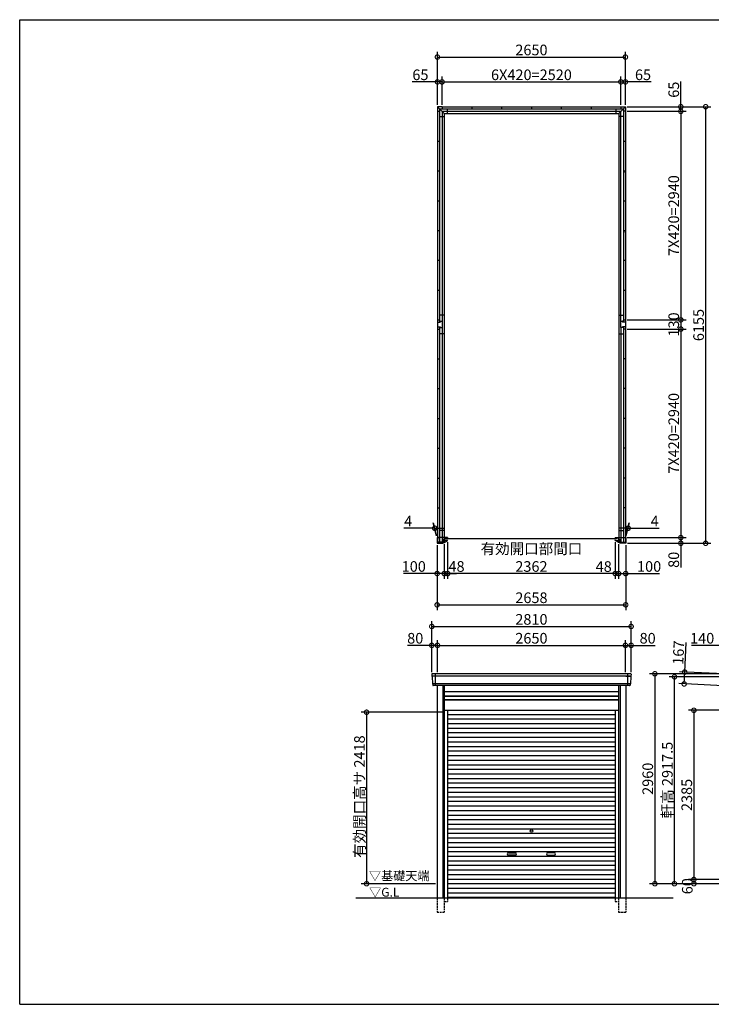
# Model space of a CAD drawing. Extents: x 225 to 20334, y 7 to 14162.
# Drawn here: x 225 to 9975, y 280 to 14162 of the extents above; entities that cross this region are included whole.
import ezdxf

# ---------------------------------------------------------------- set-up
doc = ezdxf.new("R2010")
doc.units = 0
doc.header["$LTSCALE"] = 20
doc.header["$PDMODE"] = 3
doc.header["$PDSIZE"] = 2
doc.linetypes.add('HIDDEN', pattern=[0.375, 0.25, -0.125])
doc.layers.get('0').update_dxf_attribs({"linetype": 'CONTINUOUS'})
doc.layers.get('DEFPOINTS').update_dxf_attribs({"linetype": 'CONTINUOUS'})
for name, color, linetype in [('仕様書枠', 230, 'CONTINUOUS'), ('寸法', 4, 'CONTINUOUS'), ('破線', 2, 'HIDDEN'), ('細線', 5, 'CONTINUOUS'), ('部品1', 7, 'CONTINUOUS'), ('Ｇ．Ｌ', 30, 'CONTINUOUS')]:
    doc.layers.add(name, color=color, linetype=linetype)
doc.styles.add('STYLE1', font='isocp.shx', dxfattribs={"bigfont": 'bigfont.shx'})
doc.styles.add('STYLE2', font='MS PGothic.ttf')
doc.dimstyles.new('INABA_S50G', dxfattribs={"dimtxt": 150, "dimasz": 125, "dimexe": 75, "dimexo": 25, "dimgap": 25, "dimtad": 3, "dimdec": 1, "dimdsep": 46, "dimtxsty": 'STYLE1', "dimblk1": 'DOTSMALL', "dimblk2": 'DOTSMALL', "dimsah": 1, "dimcen": 0, "dimclrt": 7, "dimadec": 0, "dimazin": 0, "dimtfac": 1, "dimtdec": 4, "dimtix": 1, "dimtmove": 0, "dimatfit": 3, "dimldrblk": 'DOTSMALL', "dimfxl": 1, "dimtolj": 1, "dimtzin": 0, "dimarcsym": 0})

# ---------------------------------------------------------------- blocks, each defined once
blk = doc.blocks.new('_DOTSMALL')
at = {"color": 0, "linetype": 'ByBlock', "ltscale": 50, "const_width": 0.5}
blk.add_lwpolyline([(-0.0625, 0, 1), (0.0625, 0, 1)], format="xyb", close=True, dxfattribs=at)
blk = doc.blocks.new('*D20')
at = {"layer": 'DEFPOINTS', "color": 0, "ltscale": 50}
for p in [(10176, 4937), (9592, 4797), (10169, 4771)]:
    blk.add_point(p, dxfattribs=at)
at = {"layer": '寸法', "color": 0, "lineweight": -2, "ltscale": 50}
for p, q in [((9600, 4964), (9619, 5379)), ((10151, 4939), (9525, 4968)), ((9592, 4797), (9600, 4964)), ((10144, 4772), (9517, 4801))]:
    blk.add_line(p, q, dxfattribs=at)
at = {"layer": '寸法', "color": 0, "lineweight": -2, "ltscale": 50, "xscale": 125, "yscale": 125, "zscale": 125}
for p, rotation in [((9600, 4964), 87.35641500832173), ((9592, 4797), 267.3564150083218)]:
    blk.add_blockref('_DOTSMALL', p, dxfattribs=dict(at, rotation=rotation))
at = {"layer": '寸法', "color": 7, "ltscale": 50, "insert": (9512, 5238), "char_height": 150, "attachment_point": 5, "rotation": 87.3564, "style": 'STYLE1'}
blk.add_mtext('\\A1;167', dxfattribs=at)
blk = doc.blocks.new('*D22')
at = {"layer": 'DEFPOINTS', "color": 0, "ltscale": 50}
for p in [(9455, 4897), (10241, 4897), (10264, 1980)]:
    blk.add_point(p, dxfattribs=at)
at = {"layer": '寸法', "color": 0, "lineweight": -2, "ltscale": 50}
for p, q in [((10216, 4897), (9380, 4897)), ((9455, 1980), (9455, 4897)), ((10239, 1980), (9380, 1980))]:
    blk.add_line(p, q, dxfattribs=at)
at = {"layer": '寸法', "color": 0, "lineweight": -2, "ltscale": 50, "xscale": 125, "yscale": 125, "zscale": 125}
for p, rotation in [((9455, 4897), 90), ((9455, 1980), 270)]:
    blk.add_blockref('_DOTSMALL', p, dxfattribs=dict(at, rotation=rotation))
at = {"layer": '寸法', "color": 7, "ltscale": 50, "insert": (9355, 3442), "char_height": 150, "attachment_point": 5, "rotation": 90, "style": 'STYLE1'}
blk.add_mtext('\\A1;軒高 2917.5', dxfattribs=at)
blk = doc.blocks.new('*D25')
at = {"layer": 'DEFPOINTS', "color": 0, "ltscale": 50}
for p in [(10124, 5341), (10124, 4940), (10264, 4934)]:
    blk.add_point(p, dxfattribs=at)
at = {"layer": '寸法', "color": 0, "lineweight": -2, "ltscale": 50}
for p, q in [((10124, 4965), (10124, 5416)), ((10264, 4959), (10264, 5416)), ((10124, 5341), (9694, 5341)), ((10264, 5341), (10124, 5341))]:
    blk.add_line(p, q, dxfattribs=at)
at = {"layer": '寸法', "color": 0, "lineweight": -2, "ltscale": 50, "xscale": 125, "yscale": 125, "zscale": 125, "rotation": 180}
blk.add_blockref('_DOTSMALL', (10124, 5341), dxfattribs=at)
at = {"layer": '寸法', "color": 0, "lineweight": -2, "ltscale": 50, "xscale": 125, "yscale": 125, "zscale": 125}
blk.add_blockref('_DOTSMALL', (10264, 5341), dxfattribs=at)
at = {"layer": '寸法', "color": 7, "ltscale": 50, "insert": (9846, 5441), "char_height": 150, "attachment_point": 5, "style": 'STYLE1'}
blk.add_mtext('\\A1;140', dxfattribs=at)
blk = doc.blocks.new('*D27')
at = {"layer": 'DEFPOINTS', "color": 0, "ltscale": 50}
for p in [(10124, 4940), (9179, 1980), (10264, 1980)]:
    blk.add_point(p, dxfattribs=at)
at = {"layer": '寸法', "color": 0, "lineweight": -2, "ltscale": 50}
for p, q in [((10099, 4940), (9104, 4940)), ((9179, 4940), (9179, 1980)), ((10239, 1980), (9104, 1980))]:
    blk.add_line(p, q, dxfattribs=at)
at = {"layer": '寸法', "color": 0, "lineweight": -2, "ltscale": 50, "xscale": 125, "yscale": 125, "zscale": 125}
for p, rotation in [((9179, 4940), 90), ((9179, 1980), 270)]:
    blk.add_blockref('_DOTSMALL', p, dxfattribs=dict(at, rotation=rotation))
at = {"layer": '寸法', "color": 7, "ltscale": 50, "insert": (9079, 3460), "char_height": 150, "attachment_point": 5, "rotation": 90, "style": 'STYLE1'}
blk.add_mtext('\\A1;2960', dxfattribs=at)
blk = doc.blocks.new('*D28')
at = {"layer": 'DEFPOINTS', "color": 0, "ltscale": 50}
for p in [(10264, 4425), (9729, 2040), (10264, 2040)]:
    blk.add_point(p, dxfattribs=at)
at = {"layer": '寸法', "color": 0, "lineweight": -2, "ltscale": 50}
for p, q in [((10239, 4425), (9654, 4425)), ((9729, 4425), (9729, 2040)), ((10239, 2040), (9654, 2040))]:
    blk.add_line(p, q, dxfattribs=at)
at = {"layer": '寸法', "color": 0, "lineweight": -2, "ltscale": 50, "xscale": 125, "yscale": 125, "zscale": 125}
for p, rotation in [((9729, 4425), 90), ((9729, 2040), 270)]:
    blk.add_blockref('_DOTSMALL', p, dxfattribs=dict(at, rotation=rotation))
at = {"layer": '寸法', "color": 7, "ltscale": 50, "insert": (9629, 3232), "char_height": 150, "attachment_point": 5, "rotation": 90, "style": 'STYLE1'}
blk.add_mtext('\\A1;2385', dxfattribs=at)
blk = doc.blocks.new('*D29')
at = {"layer": 'DEFPOINTS', "color": 0, "ltscale": 50}
for p in [(9729, 1980), (10264, 2040), (10264, 1980)]:
    blk.add_point(p, dxfattribs=at)
at = {"layer": '寸法', "color": 0, "lineweight": -2, "ltscale": 50}
for p, q in [((10239, 2040), (9654, 2040)), ((10239, 1980), (9654, 1980)), ((9729, 2040), (9729, 1980))]:
    blk.add_line(p, q, dxfattribs=at)
at = {"layer": '寸法', "color": 0, "lineweight": -2, "ltscale": 50, "xscale": 125, "yscale": 125, "zscale": 125}
for p, rotation in [((9729, 2040), 90), ((9729, 1980), 270)]:
    blk.add_blockref('_DOTSMALL', p, dxfattribs=dict(at, rotation=rotation))
at = {"layer": '寸法', "color": 7, "ltscale": 50, "insert": (9636, 1945), "char_height": 150, "attachment_point": 5, "rotation": 90, "style": 'STYLE1'}
blk.add_mtext('\\A1;60', dxfattribs=at)
blk = doc.blocks.new('*D1')
at = {"layer": 'DEFPOINTS', "color": 0, "ltscale": 50}
for p in [(8620, 6821), (8668, 6792), (8668, 6353)]:
    blk.add_point(p, dxfattribs=at)
at = {"layer": '寸法', "color": 0, "lineweight": -2, "ltscale": 50}
for p, q in [((8668, 6767), (8668, 6278)), ((8620, 6353), (8495, 6353)), ((8620, 6353), (8668, 6353)), ((8668, 6353), (8793, 6353))]:
    blk.add_line(p, q, dxfattribs=at)
at = {"layer": '寸法', "color": 0, "lineweight": -2, "ltscale": 50, "xscale": 125, "yscale": 125, "zscale": 125}
blk.add_blockref('_DOTSMALL', (8620, 6353), dxfattribs=at)
at = {"layer": '寸法', "color": 0, "lineweight": -2, "ltscale": 50, "xscale": 125, "yscale": 125, "zscale": 125, "rotation": 180}
blk.add_blockref('_DOTSMALL', (8668, 6353), dxfattribs=at)
at = {"layer": '寸法', "color": 7, "ltscale": 50, "insert": (8458, 6452), "char_height": 150, "attachment_point": 5, "style": 'STYLE1'}
blk.add_mtext('\\A1;48', dxfattribs=at)
blk = doc.blocks.new('*D2')
at = {"layer": 'DEFPOINTS', "color": 0, "ltscale": 50}
for p in [(8764, 9800), (8768, 6860), (9545, 6860)]:
    blk.add_point(p, dxfattribs=at)
at = {"layer": '寸法', "color": 0, "lineweight": -2, "ltscale": 50}
for p, q in [((9545, 9800), (9545, 6860)), ((8793, 6860), (9620, 6860))]:
    blk.add_line(p, q, dxfattribs=at)
at = {"layer": '寸法', "color": 0, "lineweight": -2, "ltscale": 50, "xscale": 125, "yscale": 125, "zscale": 125}
for p, rotation in [((9545, 9800), 90), ((9545, 6860), 270)]:
    blk.add_blockref('_DOTSMALL', p, dxfattribs=dict(at, rotation=rotation))
at = {"layer": '寸法', "color": 7, "ltscale": 50, "insert": (9445, 8330), "char_height": 150, "attachment_point": 5, "rotation": 90, "style": 'STYLE1'}
blk.add_mtext('\\A1;7X420=2940', dxfattribs=at)
blk = doc.blocks.new('*D3')
at = {"layer": 'DEFPOINTS', "color": 0, "ltscale": 50}
for p in [(8668, 6792), (8768, 6780), (8768, 6353)]:
    blk.add_point(p, dxfattribs=at)
at = {"layer": '寸法', "color": 0, "lineweight": -2, "ltscale": 50}
for p, q in [((8668, 6767), (8668, 6278)), ((8768, 6755), (8768, 6278)), ((8668, 6353), (8768, 6353)), ((8768, 6353), (9243, 6353))]:
    blk.add_line(p, q, dxfattribs=at)
at = {"layer": '寸法', "color": 0, "lineweight": -2, "ltscale": 50, "xscale": 125, "yscale": 125, "zscale": 125, "rotation": 180}
blk.add_blockref('_DOTSMALL', (8668, 6353), dxfattribs=at)
at = {"layer": '寸法', "color": 0, "lineweight": -2, "ltscale": 50, "xscale": 125, "yscale": 125, "zscale": 125}
blk.add_blockref('_DOTSMALL', (8768, 6353), dxfattribs=at)
at = {"layer": '寸法', "color": 7, "ltscale": 50, "insert": (9098, 6453), "char_height": 150, "attachment_point": 5, "style": 'STYLE1'}
blk.add_mtext('\\A1;100', dxfattribs=at)
blk = doc.blocks.new('*D4')
at = {"layer": 'DEFPOINTS', "color": 0, "ltscale": 50}
for p in [(8764, 6860), (8768, 6780), (9545, 6780)]:
    blk.add_point(p, dxfattribs=at)
at = {"layer": '寸法', "color": 0, "lineweight": -2, "ltscale": 50}
for p, q in [((8789, 6860), (9620, 6860)), ((9545, 6860), (9545, 6780)), ((8793, 6780), (9620, 6780)), ((9545, 6780), (9545, 6440))]:
    blk.add_line(p, q, dxfattribs=at)
at = {"layer": '寸法', "color": 0, "lineweight": -2, "ltscale": 50, "xscale": 125, "yscale": 125, "zscale": 125}
for p, rotation in [((9545, 6860), 90), ((9545, 6780), 270)]:
    blk.add_blockref('_DOTSMALL', p, dxfattribs=dict(at, rotation=rotation))
at = {"layer": '寸法', "color": 7, "ltscale": 50, "insert": (9445, 6547), "char_height": 150, "attachment_point": 5, "rotation": 90, "style": 'STYLE1'}
blk.add_mtext('\\A1;80', dxfattribs=at)
blk = doc.blocks.new('*D5')
at = {"layer": 'DEFPOINTS', "color": 0, "ltscale": 50}
for p in [(8764, 9930), (8764, 9800), (9545, 9800)]:
    blk.add_point(p, dxfattribs=at)
at = {"layer": '寸法', "color": 0, "lineweight": -2, "ltscale": 50}
for p, q in [((9545, 9930), (9545, 9800)), ((8789, 9800), (9620, 9800))]:
    blk.add_line(p, q, dxfattribs=at)
at = {"layer": '寸法', "color": 0, "lineweight": -2, "ltscale": 50, "xscale": 125, "yscale": 125, "zscale": 125}
for p, rotation in [((9545, 9930), 90), ((9545, 9800), 270)]:
    blk.add_blockref('_DOTSMALL', p, dxfattribs=dict(at, rotation=rotation))
at = {"layer": '寸法', "color": 7, "ltscale": 50, "insert": (9445, 9865), "char_height": 150, "attachment_point": 5, "rotation": 90, "style": 'STYLE1'}
blk.add_mtext('\\A1;130', dxfattribs=at)
blk = doc.blocks.new('*D6')
at = {"layer": 'DEFPOINTS', "color": 0, "ltscale": 50}
for p in [(8764, 12870), (8764, 9930), (9545, 9930)]:
    blk.add_point(p, dxfattribs=at)
at = {"layer": '寸法', "color": 0, "lineweight": -2, "ltscale": 50}
for p, q in [((9545, 12870), (9545, 9930)), ((8789, 9930), (9620, 9930))]:
    blk.add_line(p, q, dxfattribs=at)
at = {"layer": '寸法', "color": 0, "lineweight": -2, "ltscale": 50, "xscale": 125, "yscale": 125, "zscale": 125}
for p, rotation in [((9545, 12870), 90), ((9545, 9930), 270)]:
    blk.add_blockref('_DOTSMALL', p, dxfattribs=dict(at, rotation=rotation))
at = {"layer": '寸法', "color": 7, "ltscale": 50, "insert": (9445, 11400), "char_height": 150, "attachment_point": 5, "rotation": 90, "style": 'STYLE1'}
blk.add_mtext('\\A1;7X420=2940', dxfattribs=at)
blk = doc.blocks.new('*D7')
at = {"layer": 'DEFPOINTS', "color": 0, "ltscale": 50}
for p in [(8764, 12935), (8764, 12870), (9545, 12870)]:
    blk.add_point(p, dxfattribs=at)
at = {"layer": '寸法', "color": 0, "lineweight": -2, "ltscale": 50}
for p, q in [((9545, 12935), (9545, 13290)), ((8789, 12935), (9620, 12935)), ((9545, 12870), (9545, 12935)), ((8789, 12870), (9620, 12870))]:
    blk.add_line(p, q, dxfattribs=at)
at = {"layer": '寸法', "color": 0, "lineweight": -2, "ltscale": 50, "xscale": 125, "yscale": 125, "zscale": 125}
for p, rotation in [((9545, 12935), 90), ((9545, 12870), 270)]:
    blk.add_blockref('_DOTSMALL', p, dxfattribs=dict(at, rotation=rotation))
at = {"layer": '寸法', "color": 7, "ltscale": 50, "insert": (9445, 13175), "char_height": 150, "attachment_point": 5, "rotation": 90, "style": 'STYLE1'}
blk.add_mtext('\\A1;65', dxfattribs=at)
blk = doc.blocks.new('*D8')
at = {"layer": 'DEFPOINTS', "color": 0, "ltscale": 50}
for p in [(8764, 12935), (8768, 6780), (9895, 6780)]:
    blk.add_point(p, dxfattribs=at)
at = {"layer": '寸法', "color": 0, "lineweight": -2, "ltscale": 50}
for p, q in [((8789, 12935), (9970, 12935)), ((9895, 12935), (9895, 6780)), ((8793, 6780), (9970, 6780))]:
    blk.add_line(p, q, dxfattribs=at)
at = {"layer": '寸法', "color": 0, "lineweight": -2, "ltscale": 50, "xscale": 125, "yscale": 125, "zscale": 125}
for p, rotation in [((9895, 12935), 90), ((9895, 6780), 270)]:
    blk.add_blockref('_DOTSMALL', p, dxfattribs=dict(at, rotation=rotation))
at = {"layer": '寸法', "color": 7, "ltscale": 50, "insert": (9795, 9857), "char_height": 150, "attachment_point": 5, "rotation": 90, "style": 'STYLE1'}
blk.add_mtext('\\A1;6155', dxfattribs=at)
blk = doc.blocks.new('*D9')
at = {"layer": 'DEFPOINTS', "color": 0, "ltscale": 50}
for p in [(6110, 6780), (6210, 6792), (6210, 6353)]:
    blk.add_point(p, dxfattribs=at)
at = {"layer": '寸法', "color": 0, "lineweight": -2, "ltscale": 50}
for p, q in [((6110, 6755), (6110, 6278)), ((6210, 6767), (6210, 6278)), ((6110, 6353), (5635, 6353)), ((6210, 6353), (6110, 6353))]:
    blk.add_line(p, q, dxfattribs=at)
at = {"layer": '寸法', "color": 0, "lineweight": -2, "ltscale": 50, "xscale": 125, "yscale": 125, "zscale": 125, "rotation": 180}
blk.add_blockref('_DOTSMALL', (6110, 6353), dxfattribs=at)
at = {"layer": '寸法', "color": 0, "lineweight": -2, "ltscale": 50, "xscale": 125, "yscale": 125, "zscale": 125}
blk.add_blockref('_DOTSMALL', (6210, 6353), dxfattribs=at)
at = {"layer": '寸法', "color": 7, "ltscale": 50, "insert": (5780, 6453), "char_height": 150, "attachment_point": 5, "style": 'STYLE1'}
blk.add_mtext('\\A1;100', dxfattribs=at)
blk = doc.blocks.new('*D10')
at = {"layer": 'DEFPOINTS', "color": 0, "ltscale": 50}
for p in [(6110, 6780), (8768, 6780), (8768, 5912)]:
    blk.add_point(p, dxfattribs=at)
at = {"layer": '寸法', "color": 0, "lineweight": -2, "ltscale": 50}
for p, q in [((6110, 6755), (6110, 5837)), ((8768, 6755), (8768, 5837)), ((6110, 5912), (8768, 5912))]:
    blk.add_line(p, q, dxfattribs=at)
at = {"layer": '寸法', "color": 0, "lineweight": -2, "ltscale": 50, "xscale": 125, "yscale": 125, "zscale": 125, "rotation": 180}
blk.add_blockref('_DOTSMALL', (6110, 5912), dxfattribs=at)
at = {"layer": '寸法', "color": 0, "lineweight": -2, "ltscale": 50, "xscale": 125, "yscale": 125, "zscale": 125}
blk.add_blockref('_DOTSMALL', (8768, 5912), dxfattribs=at)
at = {"layer": '寸法', "color": 7, "ltscale": 50, "insert": (7439, 6012), "char_height": 150, "attachment_point": 5, "style": 'STYLE1'}
blk.add_mtext('\\A1;2658', dxfattribs=at)
blk = doc.blocks.new('*D11')
at = {"layer": 'DEFPOINTS', "color": 0, "ltscale": 50}
for p in [(6179, 13285), (6114, 12935), (6179, 12935)]:
    blk.add_point(p, dxfattribs=at)
at = {"layer": '寸法', "color": 0, "lineweight": -2, "ltscale": 50}
for p, q in [((6114, 12960), (6114, 13360)), ((6179, 12960), (6179, 13360)), ((6114, 13285), (5759, 13285)), ((6179, 13285), (6114, 13285))]:
    blk.add_line(p, q, dxfattribs=at)
at = {"layer": '寸法', "color": 0, "lineweight": -2, "ltscale": 50, "xscale": 125, "yscale": 125, "zscale": 125, "rotation": 180}
blk.add_blockref('_DOTSMALL', (6114, 13285), dxfattribs=at)
at = {"layer": '寸法', "color": 0, "lineweight": -2, "ltscale": 50, "xscale": 125, "yscale": 125, "zscale": 125}
blk.add_blockref('_DOTSMALL', (6179, 13285), dxfattribs=at)
at = {"layer": '寸法', "color": 7, "ltscale": 50, "insert": (5874, 13385), "char_height": 150, "attachment_point": 5, "style": 'STYLE1'}
blk.add_mtext('\\A1;65', dxfattribs=at)
blk = doc.blocks.new('*D12')
at = {"layer": 'DEFPOINTS', "color": 0, "ltscale": 50}
for p in [(8764, 13285), (8699, 12935), (8764, 12935)]:
    blk.add_point(p, dxfattribs=at)
at = {"layer": '寸法', "color": 0, "lineweight": -2, "ltscale": 50}
for p, q in [((8764, 12960), (8764, 13360)), ((8699, 13285), (8764, 13285)), ((9127, 13285), (8764, 13285))]:
    blk.add_line(p, q, dxfattribs=at)
at = {"layer": '寸法', "color": 0, "lineweight": -2, "ltscale": 50, "xscale": 125, "yscale": 125, "zscale": 125, "rotation": 180}
blk.add_blockref('_DOTSMALL', (8699, 13285), dxfattribs=at)
at = {"layer": '寸法', "color": 0, "lineweight": -2, "ltscale": 50, "xscale": 125, "yscale": 125, "zscale": 125}
blk.add_blockref('_DOTSMALL', (8764, 13285), dxfattribs=at)
at = {"layer": '寸法', "color": 7, "ltscale": 50, "insert": (9012, 13385), "char_height": 150, "attachment_point": 5, "style": 'STYLE1'}
blk.add_mtext('\\A1;65', dxfattribs=at)
blk = doc.blocks.new('*D13')
at = {"layer": 'DEFPOINTS', "color": 0, "ltscale": 50}
for p in [(8803, 6992), (8764, 6860), (8768, 6860)]:
    blk.add_point(p, dxfattribs=at)
at = {"layer": '寸法', "color": 0, "lineweight": -2, "ltscale": 50}
for p, q in [((8799, 6992), (8674, 6992)), ((8771, 6885), (8819, 7067)), ((8775, 6885), (8823, 7067)), ((8799, 6992), (8803, 6992)), ((8803, 6992), (9238, 6992))]:
    blk.add_line(p, q, dxfattribs=at)
at = {"layer": '寸法', "color": 0, "lineweight": -2, "ltscale": 50, "xscale": 125, "yscale": 125, "zscale": 125}
blk.add_blockref('_DOTSMALL', (8799, 6992), dxfattribs=at)
at = {"layer": '寸法', "color": 0, "lineweight": -2, "ltscale": 50, "xscale": 125, "yscale": 125, "zscale": 125, "rotation": 180}
blk.add_blockref('_DOTSMALL', (8803, 6992), dxfattribs=at)
at = {"layer": '寸法', "color": 7, "ltscale": 50, "insert": (9176, 7092), "char_height": 150, "attachment_point": 5, "style": 'STYLE1'}
blk.add_mtext('\\A1;4', dxfattribs=at)
blk = doc.blocks.new('*D14')
at = {"layer": 'DEFPOINTS', "color": 0, "ltscale": 50}
for p in [(6075, 6992), (6110, 6860), (6114, 6860)]:
    blk.add_point(p, dxfattribs=at)
at = {"layer": '寸法', "color": 0, "lineweight": -2, "ltscale": 50}
for p, q in [((6075, 6992), (5640, 6992)), ((6103, 6885), (6055, 7067)), ((6107, 6885), (6059, 7067)), ((6079, 6992), (6075, 6992)), ((6079, 6992), (6204, 6992))]:
    blk.add_line(p, q, dxfattribs=at)
at = {"layer": '寸法', "color": 0, "lineweight": -2, "ltscale": 50, "xscale": 125, "yscale": 125, "zscale": 125}
blk.add_blockref('_DOTSMALL', (6075, 6992), dxfattribs=at)
at = {"layer": '寸法', "color": 0, "lineweight": -2, "ltscale": 50, "xscale": 125, "yscale": 125, "zscale": 125, "rotation": 180}
blk.add_blockref('_DOTSMALL', (6079, 6992), dxfattribs=at)
at = {"layer": '寸法', "color": 7, "ltscale": 50, "insert": (5702, 7092), "char_height": 150, "attachment_point": 5, "style": 'STYLE1'}
blk.add_mtext('\\A1;4', dxfattribs=at)
blk = doc.blocks.new('*D15')
at = {"layer": 'DEFPOINTS', "color": 0, "ltscale": 50}
for p in [(6114, 5341), (6034, 4940), (6114, 4940)]:
    blk.add_point(p, dxfattribs=at)
at = {"layer": '寸法', "color": 0, "lineweight": -2, "ltscale": 50}
for p, q in [((6034, 4965), (6034, 5416)), ((6114, 4965), (6114, 5416)), ((6034, 5341), (5694, 5341)), ((6114, 5341), (6034, 5341))]:
    blk.add_line(p, q, dxfattribs=at)
at = {"layer": '寸法', "color": 0, "lineweight": -2, "ltscale": 50, "xscale": 125, "yscale": 125, "zscale": 125, "rotation": 180}
blk.add_blockref('_DOTSMALL', (6034, 5341), dxfattribs=at)
at = {"layer": '寸法', "color": 0, "lineweight": -2, "ltscale": 50, "xscale": 125, "yscale": 125, "zscale": 125}
blk.add_blockref('_DOTSMALL', (6114, 5341), dxfattribs=at)
at = {"layer": '寸法', "color": 7, "ltscale": 50, "insert": (5801, 5441), "char_height": 150, "attachment_point": 5, "style": 'STYLE1'}
blk.add_mtext('\\A1;80', dxfattribs=at)
blk = doc.blocks.new('*D16')
at = {"layer": 'DEFPOINTS', "color": 0, "ltscale": 50}
for p in [(8764, 5341), (6114, 4940), (8764, 4940)]:
    blk.add_point(p, dxfattribs=at)
at = {"layer": '寸法', "color": 0, "lineweight": -2, "ltscale": 50}
for p, q in [((6114, 4965), (6114, 5416)), ((8764, 4965), (8764, 5416)), ((6114, 5341), (8764, 5341))]:
    blk.add_line(p, q, dxfattribs=at)
at = {"layer": '寸法', "color": 0, "lineweight": -2, "ltscale": 50, "xscale": 125, "yscale": 125, "zscale": 125, "rotation": 180}
blk.add_blockref('_DOTSMALL', (6114, 5341), dxfattribs=at)
at = {"layer": '寸法', "color": 0, "lineweight": -2, "ltscale": 50, "xscale": 125, "yscale": 125, "zscale": 125}
blk.add_blockref('_DOTSMALL', (8764, 5341), dxfattribs=at)
at = {"layer": '寸法', "color": 7, "ltscale": 50, "insert": (7439, 5441), "char_height": 150, "attachment_point": 5, "style": 'STYLE1'}
blk.add_mtext('\\A1;2650', dxfattribs=at)
blk = doc.blocks.new('*D17')
at = {"layer": 'DEFPOINTS', "color": 0, "ltscale": 50}
for p in [(8844, 5341), (8764, 4940), (8844, 4940)]:
    blk.add_point(p, dxfattribs=at)
at = {"layer": '寸法', "color": 0, "lineweight": -2, "ltscale": 50}
for p, q in [((8764, 4965), (8764, 5416)), ((8844, 4965), (8844, 5416)), ((8764, 5341), (8844, 5341)), ((8844, 5341), (9184, 5341))]:
    blk.add_line(p, q, dxfattribs=at)
at = {"layer": '寸法', "color": 0, "lineweight": -2, "ltscale": 50, "xscale": 125, "yscale": 125, "zscale": 125, "rotation": 180}
blk.add_blockref('_DOTSMALL', (8764, 5341), dxfattribs=at)
at = {"layer": '寸法', "color": 0, "lineweight": -2, "ltscale": 50, "xscale": 125, "yscale": 125, "zscale": 125}
blk.add_blockref('_DOTSMALL', (8844, 5341), dxfattribs=at)
at = {"layer": '寸法', "color": 7, "ltscale": 50, "insert": (9077, 5441), "char_height": 150, "attachment_point": 5, "style": 'STYLE1'}
blk.add_mtext('\\A1;80', dxfattribs=at)
blk = doc.blocks.new('*D18')
at = {"layer": 'DEFPOINTS', "color": 0, "ltscale": 50}
for p in [(8844, 5607), (6034, 4940), (8844, 4940)]:
    blk.add_point(p, dxfattribs=at)
at = {"layer": '寸法', "color": 0, "lineweight": -2, "ltscale": 50}
for p, q in [((6034, 4965), (6034, 5682)), ((6034, 5607), (8844, 5607)), ((8844, 4965), (8844, 5682))]:
    blk.add_line(p, q, dxfattribs=at)
at = {"layer": '寸法', "color": 0, "lineweight": -2, "ltscale": 50, "xscale": 125, "yscale": 125, "zscale": 125, "rotation": 180}
blk.add_blockref('_DOTSMALL', (6034, 5607), dxfattribs=at)
at = {"layer": '寸法', "color": 0, "lineweight": -2, "ltscale": 50, "xscale": 125, "yscale": 125, "zscale": 125}
blk.add_blockref('_DOTSMALL', (8844, 5607), dxfattribs=at)
at = {"layer": '寸法', "color": 7, "ltscale": 50, "insert": (7439, 5707), "char_height": 150, "attachment_point": 5, "style": 'STYLE1'}
blk.add_mtext('\\A1;2810', dxfattribs=at)
blk = doc.blocks.new('*D19')
at = {"layer": 'DEFPOINTS', "color": 0, "ltscale": 50}
for p in [(6210, 4398), (5115, 1980), (6110, 1980)]:
    blk.add_point(p, dxfattribs=at)
at = {"layer": '寸法', "color": 0, "lineweight": -2, "ltscale": 50}
for p, q in [((6185, 4398), (5040, 4398)), ((5115, 4398), (5115, 1980)), ((6085, 1980), (5040, 1980))]:
    blk.add_line(p, q, dxfattribs=at)
at = {"layer": '寸法', "color": 0, "lineweight": -2, "ltscale": 50, "xscale": 125, "yscale": 125, "zscale": 125}
for p, rotation in [((5115, 4398), 90), ((5115, 1980), 270)]:
    blk.add_blockref('_DOTSMALL', p, dxfattribs=dict(at, rotation=rotation))
at = {"layer": '寸法', "color": 7, "ltscale": 50, "insert": (5015, 3208), "char_height": 150, "attachment_point": 5, "rotation": 90, "style": 'STYLE1'}
blk.add_mtext('\\A1;有効開口高サ 2418', dxfattribs=at)
blk = doc.blocks.new('*D30')
at = {"layer": 'DEFPOINTS', "color": 0, "ltscale": 50}
for p in [(8699, 13285), (6179, 12935), (8699, 12935)]:
    blk.add_point(p, dxfattribs=at)
at = {"layer": '寸法', "color": 0, "lineweight": -2, "ltscale": 50}
for p, q in [((8699, 12960), (8699, 13360)), ((6179, 13285), (8699, 13285))]:
    blk.add_line(p, q, dxfattribs=at)
at = {"layer": '寸法', "color": 0, "lineweight": -2, "ltscale": 50, "xscale": 125, "yscale": 125, "zscale": 125, "rotation": 180}
blk.add_blockref('_DOTSMALL', (6179, 13285), dxfattribs=at)
at = {"layer": '寸法', "color": 0, "lineweight": -2, "ltscale": 50, "xscale": 125, "yscale": 125, "zscale": 125}
blk.add_blockref('_DOTSMALL', (8699, 13285), dxfattribs=at)
at = {"layer": '寸法', "color": 7, "ltscale": 50, "insert": (7439, 13385), "char_height": 150, "attachment_point": 5, "style": 'STYLE1'}
blk.add_mtext('\\A1;6X420=2520', dxfattribs=at)
blk = doc.blocks.new('*D31')
at = {"layer": 'DEFPOINTS', "color": 0, "ltscale": 50}
for p in [(8764, 13635), (6114, 12935), (8764, 12935)]:
    blk.add_point(p, dxfattribs=at)
at = {"layer": '寸法', "color": 0, "lineweight": -2, "ltscale": 50}
for p, q in [((6114, 12960), (6114, 13710)), ((6114, 13635), (8764, 13635)), ((8764, 12960), (8764, 13710))]:
    blk.add_line(p, q, dxfattribs=at)
at = {"layer": '寸法', "color": 0, "lineweight": -2, "ltscale": 50, "xscale": 125, "yscale": 125, "zscale": 125, "rotation": 180}
blk.add_blockref('_DOTSMALL', (6114, 13635), dxfattribs=at)
at = {"layer": '寸法', "color": 0, "lineweight": -2, "ltscale": 50, "xscale": 125, "yscale": 125, "zscale": 125}
blk.add_blockref('_DOTSMALL', (8764, 13635), dxfattribs=at)
at = {"layer": '寸法', "color": 7, "ltscale": 50, "insert": (7439, 13735), "char_height": 150, "attachment_point": 5, "style": 'STYLE1'}
blk.add_mtext('\\A1;2650', dxfattribs=at)
blk = doc.blocks.new('*D32')
at = {"layer": 'DEFPOINTS', "color": 0, "ltscale": 50}
for p in [(6258, 6821), (6210, 6795), (6258, 6353)]:
    blk.add_point(p, dxfattribs=at)
at = {"layer": '寸法', "color": 0, "lineweight": -2, "ltscale": 50}
for p, q in [((6258, 6796), (6258, 6278)), ((6210, 6353), (6085, 6353)), ((6210, 6353), (6258, 6353)), ((6258, 6353), (6383, 6353))]:
    blk.add_line(p, q, dxfattribs=at)
at = {"layer": '寸法', "color": 0, "lineweight": -2, "ltscale": 50, "xscale": 125, "yscale": 125, "zscale": 125}
blk.add_blockref('_DOTSMALL', (6210, 6353), dxfattribs=at)
at = {"layer": '寸法', "color": 0, "lineweight": -2, "ltscale": 50, "xscale": 125, "yscale": 125, "zscale": 125, "rotation": 180}
blk.add_blockref('_DOTSMALL', (6258, 6353), dxfattribs=at)
at = {"layer": '寸法', "color": 7, "ltscale": 50, "insert": (6383, 6453), "char_height": 150, "attachment_point": 5, "style": 'STYLE1'}
blk.add_mtext('\\A1;48', dxfattribs=at)
blk = doc.blocks.new('*D33')
at = {"layer": 'DEFPOINTS', "color": 0, "ltscale": 50}
for p in [(6258, 6821), (8620, 6821), (6258, 6353)]:
    blk.add_point(p, dxfattribs=at)
at = {"layer": '寸法', "color": 0, "lineweight": -2, "ltscale": 50}
for p, q in [((6258, 6796), (6258, 6278)), ((8620, 6796), (8620, 6278)), ((8620, 6353), (6258, 6353))]:
    blk.add_line(p, q, dxfattribs=at)
at = {"layer": '寸法', "color": 0, "lineweight": -2, "ltscale": 50, "xscale": 125, "yscale": 125, "zscale": 125, "rotation": 180}
blk.add_blockref('_DOTSMALL', (6258, 6353), dxfattribs=at)
at = {"layer": '寸法', "color": 0, "lineweight": -2, "ltscale": 50, "xscale": 125, "yscale": 125, "zscale": 125}
blk.add_blockref('_DOTSMALL', (8620, 6353), dxfattribs=at)
at = {"layer": '寸法', "color": 7, "ltscale": 50, "insert": (7439, 6578), "char_height": 150, "attachment_point": 5, "style": 'STYLE1'}
blk.add_mtext('\\A1;有効開口部間口\\P2362', dxfattribs=at)

msp = doc.modelspace()

# ---------------------------------------------------------------- linework, layer by layer
at = {"layer": '仕様書枠', "ltscale": 50}
for p, q in [((225, 14162), (20334, 14162)), ((225, 280), (225, 14162)), ((225, 280), (20334, 280))]:
    msp.add_line(p, q, dxfattribs=at)
at = {"layer": '破線', "ltscale": 5}
for p, q in [((6109.9, 1780), (6109.9, 1580)), ((6209.9, 1780), (6209.9, 1580)), ((6209.9, 1730), (6257.9, 1730)), ((6257.9, 1780), (6257.9, 1730)), ((8620.1, 1780), (8620.1, 1730)), ((8620.1, 1730), (8668.1, 1730)), ((8668.1, 1780), (8668.1, 1580)), ((8768.1, 1780), (8768.1, 1580)), ((6109.9, 1580), (6209.9, 1580)), ((8668.1, 1580), (8768.1, 1580))]:
    msp.add_line(p, q, dxfattribs=at)
at = {"layer": '細線', "ltscale": 50}
for p, q in [((8841.43, 4906), (6036.57, 4906)), ((6110, 4906), (6041.84, 4906)), ((6084, 4940), (6084, 4773)), ((8768, 4906), (8836.16, 4906)), ((8794, 4940), (8794, 4773)), ((8833.2, 4797), (6044.8, 4797)), ((6189.9, 4773), (6189.9, 1780)), ((8688.1, 4773), (8688.1, 1780)), ((6209.9, 4623), (8668.1, 4623)), ((6209.9, 4578), (8668.1, 4578)), ((6257.9, 4367.95), (8620.1, 4367.95)), ((6257.9, 4303.45), (8620.1, 4303.45)), ((6257.9, 4238.95), (8620.1, 4238.95)), ((6257.9, 4174.45), (8620.1, 4174.45)), ((6257.9, 4109.95), (8620.1, 4109.95)), ((6257.9, 4045.45), (8620.1, 4045.45)), ((6257.9, 3980.95), (8620.1, 3980.95)), ((6257.9, 3916.45), (8620.1, 3916.45)), ((6257.9, 3851.95), (8620.1, 3851.95)), ((6257.9, 3787.45), (8620.1, 3787.45)), ((6257.9, 3722.95), (8620.1, 3722.95)), ((6257.9, 3658.45), (8620.1, 3658.45)), ((6257.9, 3593.95), (8620.1, 3593.95)), ((6257.9, 3529.45), (8620.1, 3529.45)), ((6257.9, 3464.95), (8620.1, 3464.95)), ((6257.9, 3400.45), (8620.1, 3400.45)), ((6257.9, 3335.95), (8620.1, 3335.95)), ((6257.9, 3271.45), (8620.1, 3271.45)), ((6257.9, 3206.95), (8620.1, 3206.95)), ((6257.9, 3142.45), (8620.1, 3142.45)), ((6257.9, 3077.95), (8620.1, 3077.95)), ((6257.9, 3013.45), (8620.1, 3013.45)), ((6257.9, 2948.95), (8620.1, 2948.95)), ((6257.9, 2884.45), (8620.1, 2884.45)), ((6257.9, 2819.95), (8620.1, 2819.95)), ((6257.9, 2755.45), (8620.1, 2755.45)), ((6257.9, 2690.95), (8620.1, 2690.95)), ((6257.9, 2626.45), (8620.1, 2626.45)), ((6257.9, 2561.95), (8620.1, 2561.95)), ((6257.9, 2497.45), (8620.1, 2497.45)), ((6257.9, 2432.95), (8620.1, 2432.95)), ((6257.9, 2368.45), (8620.1, 2368.45)), ((7115.5, 2417.2), (7212.5, 2417.2)), ((7212.5, 2384.2), (7115.5, 2384.2)), ((7762.5, 2417.2), (7665.5, 2417.2)), ((7665.5, 2384.2), (7762.5, 2384.2)), ((6257.9, 2303.95), (8620.1, 2303.95)), ((6257.9, 2239.45), (8620.1, 2239.45)), ((6257.9, 2174.95), (8620.1, 2174.95)), ((6257.9, 2110.45), (8620.1, 2110.45)), ((6257.9, 2045.95), (8620.1, 2045.95)), ((6257.9, 1981.45), (8620.1, 1981.45)), ((6257.9, 1916.95), (8620.1, 1916.95)), ((6257.9, 1852.45), (8620.1, 1852.45)), ((6257.9, 1788.8), (8620.1, 1788.8))]:
    msp.add_line(p, q, dxfattribs=at)
msp.add_circle((7439, 2723.2), 18, dxfattribs=at)
for centre, start, end in [((7115.5, 2400.7), 90, 270), ((7212.5, 2400.7), 270, 90), ((7665.5, 2400.7), 90, 270), ((7762.5, 2400.7), 270, 90)]:
    msp.add_arc(centre, 16.5, start, end, dxfattribs=at)
at = {"layer": '部品1', "ltscale": 50}
for p, q in [((6114, 12935), (6114, 12870)), ((6179, 12935), (6114, 12935)), ((6114, 12935), (6209, 12840)), ((6179, 12935), (6179, 12905.5)), ((6179, 12935), (8699, 12935)), ((6599, 12935), (6599, 12905.5)), ((7019, 12935), (7019, 12905.5)), ((7439, 12935), (7439, 12905.5)), ((7859, 12935), (7859, 12905.5)), ((8279, 12935), (8279, 12905.5)), ((8764, 12935), (8669, 12840)), ((8699, 12935), (8764, 12935)), ((8699, 12935), (8699, 12905.5)), ((8764, 12935), (8764, 12870)), ((6114, 12870), (6114, 9930)), ((6114, 12870), (6143.5, 12870)), ((6114, 12870), (6143.5, 12870)), ((6143.5, 12905.5), (6143.5, 9897)), ((6143.5, 12905.5), (8734.5, 12905.5)), ((6143.5, 12798.5), (6209, 12798.5)), ((6179, 12870), (6179, 9910)), ((6179, 12870), (6179, 9910)), ((6179, 12870), (8699, 12870)), ((6209, 12840), (6209, 6833.5)), ((6209, 12840), (8669, 12840)), ((6250.5, 12905.5), (6250.5, 12840)), ((8627.5, 12905.5), (8627.5, 12840)), ((8669, 12840), (8669, 6833.5)), ((8734.5, 12798.5), (8669, 12798.5)), ((8699, 9910), (8699, 12870)), ((8734.5, 12905.5), (8734.5, 9897)), ((8764, 12870), (8734.5, 12870)), ((8764, 12870), (8734.5, 12870)), ((8764, 12870), (8764, 9930)), ((6114, 12450), (6143.5, 12450)), ((6114, 12450), (6143.5, 12450)), ((8734.5, 12450), (8764, 12450)), ((6114, 12030), (6143.5, 12030)), ((6114, 12030), (6143.5, 12030)), ((8734.5, 12030), (8764, 12030)), ((8764, 12003), (8764, 12030)), ((6114, 11610), (6143.5, 11610)), ((8734.5, 11610), (8764, 11610)), ((6114, 11190), (6143.5, 11190)), ((6114, 11190), (6143.5, 11190)), ((8734.5, 11190), (8764, 11190)), ((8764, 11163), (8764, 11190)), ((6114, 10770), (6143.5, 10770)), ((8734.5, 10770), (8764, 10770)), ((6114, 10350), (6143.5, 10350)), ((8734.5, 10350), (8764, 10350)), ((6114, 9930), (6143.5, 9930)), ((6114, 9930), (6114, 9800)), ((6114, 9897), (6154, 9897)), ((6209, 9995), (6143.5, 9995)), ((6143.5, 9910), (6154, 9910)), ((6154, 9910), (6179, 9910)), ((6154, 9910), (6154, 9897)), ((6179, 9910), (6179, 9820)), ((8669, 9995), (8734.5, 9995)), ((8699, 9910), (8724, 9910)), ((8699, 9820), (8699, 9910)), ((8724, 9910), (8724, 9897)), ((8734.5, 9910), (8724, 9910)), ((8764, 9897), (8724, 9897)), ((8734.5, 9930), (8764, 9930)), ((8764, 9930), (8764, 9800)), ((6114, 9833), (6154, 9833)), ((6114, 9800), (6143.5, 9800)), ((6114, 9800), (6114, 6795.5)), ((6143.5, 9833), (6143.5, 6795.5)), ((6143.5, 9820), (6154, 9820)), ((6209, 9735), (6143.5, 9735)), ((6154, 9833), (6154, 9820)), ((6154, 9820), (6179, 9820)), ((6179, 9820), (6179, 6860)), ((6179, 9820), (6179, 6795.5)), ((8669, 9735), (8734.5, 9735)), ((8699, 9820), (8699, 9395)), ((8699, 9820), (8699, 9395)), ((8724, 9820), (8699, 9820)), ((8699, 9820), (8699, 6860)), ((8699, 9820), (8699, 6795.5)), ((8724, 9833), (8724, 9820)), ((8764, 9833), (8724, 9833)), ((8734.5, 9820), (8724, 9820)), ((8734.5, 9833), (8734.5, 6795.5)), ((8764, 9800), (8734.5, 9800)), ((8764, 9800), (8764, 6795.5)), ((6114, 9380), (6143.5, 9380)), ((8764, 9380), (8734.5, 9380)), ((8764, 9380), (8734.5, 9380)), ((6114, 8960), (6143.5, 8960)), ((8764, 8960), (8734.5, 8960)), ((6114, 8540), (6143.5, 8540)), ((8764, 8540), (8734.5, 8540)), ((6114, 8120), (6143.5, 8120)), ((8764, 8120), (8734.5, 8120)), ((6114, 7700), (6143.5, 7700)), ((8764, 7700), (8734.5, 7700)), ((6114, 7280), (6143.5, 7280)), ((8764, 7280), (8734.5, 7280)), ((6209, 6958.5), (6143.5, 6958.5)), ((8669, 6958.5), (8734.5, 6958.5)), ((6140, 6860), (6110, 6860)), ((6110, 6860), (6110, 6780)), ((6140, 6860), (6140, 6838)), ((6209, 6863.5), (6143.5, 6863.5)), ((6210, 6831), (6187, 6831)), ((6199.5, 6833.5), (6199.5, 6795.5)), ((6209, 6833.5), (6199.5, 6833.5)), ((6209.9, 6860), (6209.9, 6821)), ((6210, 6831), (6210, 6792.5)), ((6258, 6860), (6258, 6851)), ((6258, 6821), (6258, 6830)), ((8620, 6860), (8620, 6851)), ((8620, 6821), (8620, 6830)), ((8668, 6860), (8668, 6821)), ((8668, 6831), (8691, 6831)), ((8668, 6831), (8668, 6792.5)), ((8669, 6863.5), (8734.5, 6863.5)), ((8669, 6833.5), (8678.5, 6833.5)), ((8678.5, 6833.5), (8678.5, 6795.5)), ((8738, 6860), (8738, 6838)), ((8738, 6860), (8768, 6860)), ((8768, 6860), (8768, 6780)), ((6199.5, 6795.5), (6110, 6795.5)), ((6110, 6780), (6190, 6780)), ((6190, 6780), (6210, 6792.5)), ((8688, 6780), (8668, 6792.5)), ((8678.5, 6795.5), (8768, 6795.5)), ((8768, 6780), (8688, 6780)), ((8836.16, 4940), (6041.84, 4940)), ((8822.82, 4773), (6055.18, 4773)), ((6109.9, 4773), (6109.9, 1780)), ((6209.9, 4773), (6209.9, 1780)), ((8668.1, 4773), (8668.1, 1780)), ((8768.1, 4773), (8768.1, 1780)), ((6209.9, 4692.5), (8668.1, 4692.5)), ((6209.9, 4628.5), (8668.1, 4628.5)), ((6209.9, 4571), (8668.1, 4571)), ((6209.9, 4425), (8668.1, 4425)), ((6257.9, 4425), (6257.9, 1780)), ((8620.1, 4425), (8620.1, 1780))]:
    msp.add_line(p, q, dxfattribs=at)
at = {"layer": '部品1'}
for p, q in [((6258, 6860), (6210, 6860)), ((6210, 6792.5), (6255.6, 6821)), ((6258, 6821), (6210, 6821)), ((8620, 6860), (8668, 6860)), ((8620, 6821), (8668, 6821)), ((8668, 6792.5), (8622.4, 6821)), ((6034.85, 4932.67), (6036.1, 4906.63)), ((6039.27, 4903.14), (6044.32, 4797.63)), ((8838.73, 4903.14), (8833.68, 4797.63)), ((8843.15, 4932.67), (8841.9, 4906.63)), ((6047.49, 4794.14), (6048.19, 4779.67)), ((8830.51, 4794.14), (8829.81, 4779.67))]:
    msp.add_line(p, q, dxfattribs=at)
at = {"layer": '部品1', "color": 7, "linetype": 'Continuous', "ltscale": 25}
msp.add_line((8653.1, 6840.5), (6224.9, 6840.5), dxfattribs=at)
at = {"layer": '部品1'}
for centre, radius, start, end in [((6041.84, 4933), 7, 90, 182.742611), ((6036.8, 4906.66), 0.7, 182.742611, 261.837141), ((6036.27, 4903), 3, 2.742611, 81.837141), ((8836.16, 4933), 7, 357.257389, 90), ((8841.73, 4903), 3, 98.162859, 177.257389), ((8841.2, 4906.66), 0.7, 278.162859, 357.257389), ((6045.02, 4797.66), 0.7, 182.742611, 261.837141), ((6044.5, 4794), 3, 2.742611, 81.837141), ((8833.5, 4794), 3, 98.162859, 177.257389), ((8832.98, 4797.66), 0.7, 278.162859, 357.257389)]:
    msp.add_arc(centre, radius, start, end, dxfattribs=at)
at = {"layer": '部品1', "ltscale": 50}
for centre, start, end in [((6055.18, 4780), 182.742611, 270), ((8822.82, 4780), 270, 357.257389)]:
    msp.add_arc(centre, 7, start, end, dxfattribs=at)
at = {"layer": 'Ｇ．Ｌ', "color": 30, "ltscale": 50}
msp.add_line((4964.76, 1780), (9435.99, 1780), dxfattribs=at)

# ---------------------------------------------------------------- texts
at = {"layer": '部品1', "color": 7, "ltscale": 50, "style": 'STYLE2'}
for s, p in [('▽基礎天端', (5148.66, 2028.63)), ('▽G.L', (5150.89, 1797.66))]:
    msp.add_text(s, height=125, dxfattribs=at).set_placement(p)

# ---------------------------------------------------------------- dimensions: what is measured, and where the dimension line sits
at = {"layer": '寸法', "ltscale": 50}
dim = msp.add_linear_dim(base=(8764, 13635.05), p1=(6114, 12935), p2=(8764, 12935), dimstyle='INABA_S50G', dxfattribs=at)
dim.commit()
dim.dimension.update_dxf_attribs({"geometry": '*D31', "text_midpoint": (7439, 13735.07)})
for base, p1, p2, picture, middle in [((6179, 13285.03), (6114, 12935), (6179, 12935), '*D11', (5873.83, 13285.03)), ((6210, 6353.42), (6110, 6780), (6210, 6792.5), '*D9', (5780, 6353.42)), ((8768, 6353.42), (8668, 6792.5), (8768, 6780), '*D3', (9098.1, 6353.42))]:
    dim = msp.add_linear_dim(base=base, p1=p1, p2=p2, dimstyle='INABA_S50G', dxfattribs=at)
    dim.commit()
    dim.dimension.update_dxf_attribs({"geometry": picture, "text_midpoint": middle, "dimtype": 160})
for base, p1, p2, text, override, picture, middle in [((8699, 13285.03), (6179, 12935), (8699, 12935), '6X420=<>', {"dimse1": 1, "dimtmove": 1}, '*D30', (7439, 13385.05)), ((6258, 6353.42), (8620, 6821), (6258, 6821), '有効開口部間口\\P<>', {"dimdec": 1}, '*D33', (7439, 6578.43))]:
    dim = msp.add_linear_dim(base=base, p1=p1, p2=p2, text=text, dimstyle='INABA_S50G', override=override, dxfattribs=at)
    dim.commit()
    dim.dimension.update_dxf_attribs({"geometry": picture, "text_midpoint": middle})
for base, p1, p2, override, picture, middle in [((8764, 13285.03), (8699, 12935), (8764, 12935), {"dimse1": 1, "dimtmove": 1}, '*D12', (9011.51, 13285.03)), ((6074.72, 6991.66), (6114, 6860), (6110, 6860), {"dimdec": 1}, '*D14', (5702.12, 6991.66)), ((6258, 6353.42), (6210, 6795), (6258, 6821), {"dimse1": 1, "dimtmove": 1}, '*D32', (6383, 6353.42)), ((8668, 6353.42), (8620, 6821), (8668, 6792.5), {"dimse1": 1, "dimtmove": 1}, '*D1', (8458.23, 6352.5)), ((6114, 5341.01), (6034, 4940), (6114, 4940), {"dimtdec": 1, "dimtix": 0}, '*D15', (5801.44, 5341.01))]:
    dim = msp.add_linear_dim(base=base, p1=p1, p2=p2, dimstyle='INABA_S50G', override=override, dxfattribs=at)
    dim.commit()
    dim.dimension.update_dxf_attribs({"geometry": picture, "text_midpoint": middle, "dimtype": 160})
for base, p1, p2, picture, middle in [((9545.14, 12870), (8764, 12935), (8764, 12870), '*D7', (9545.14, 13175.09)), ((9545.14, 6780), (8764, 6860), (8768, 6780), '*D4', (9545.14, 6547.44))]:
    dim = msp.add_linear_dim(base=base, p1=p1, p2=p2, angle=90, dimstyle='INABA_S50G', dxfattribs=at)
    dim.commit()
    dim.dimension.update_dxf_attribs({"geometry": picture, "text_midpoint": middle, "dimtype": 160})
for base, p1, p2, picture, middle in [((9895.1, 6780), (8764, 12935), (8768, 6780), '*D8', (9795.1, 9857.5)), ((9178.56, 1980), (10124, 4940), (10264, 1980), '*D27', (9078.54, 3460)), ((9729, 2040), (10264, 4425), (10264, 2040), '*D28', (9628.99, 3232.5))]:
    dim = msp.add_linear_dim(base=base, p1=p1, p2=p2, angle=90, dimstyle='INABA_S50G', dxfattribs=at)
    dim.commit()
    dim.dimension.update_dxf_attribs({"geometry": picture, "text_midpoint": middle})
for base, p1, p2, picture, middle in [((9545.14, 9930), (8764, 12870), (8764, 9930), '*D6', (9445.12, 11400)), ((9545.14, 6860), (8764, 9800), (8768, 6860), '*D2', (9445.12, 8330))]:
    dim = msp.add_linear_dim(base=base, p1=p1, p2=p2, angle=90, text='7X420=<>', dimstyle='INABA_S50G', override={"dimse1": 1, "dimtmove": 1}, dxfattribs=at)
    dim.commit()
    dim.dimension.update_dxf_attribs({"geometry": picture, "text_midpoint": middle})
for base, p1, p2, angle, override, picture, middle in [((9545.14, 9800), (8764, 9930), (8764, 9800), 90, {"dimse1": 1, "dimtmove": 1}, '*D5', (9545.14, 9865)), ((8803.28, 6991.66), (8764, 6860), (8768, 6860), 180, {"dimdec": 1}, '*D13', (9175.88, 6991.66)), ((9591.93, 4797.22), (10176.2, 4937.42), (10168.5, 4770.6), 87.356415, {"dimtdec": 1, "dimtix": 0}, '*D20', (9612.08, 5233.76)), ((9729, 1980), (10264, 2040), (10264, 1980), 90, {"dimtmove": 2}, '*D29', (9636.13, 1945.3))]:
    dim = msp.add_linear_dim(base=base, p1=p1, p2=p2, angle=angle, dimstyle='INABA_S50G', override=override, dxfattribs=at)
    dim.commit()
    dim.dimension.update_dxf_attribs({"geometry": picture, "text_midpoint": middle, "dimtype": 160})
for base, p1, p2, override, picture, middle in [((8768, 5912), (6110, 6780), (8768, 6780), {"dimdec": 1}, '*D10', (7439, 6012.02)), ((8844, 5607.44), (6034, 4940), (8844, 4940), {"dimtdec": 1, "dimtix": 0}, '*D18', (7439, 5707.46)), ((8764, 5341.01), (6114, 4940), (8764, 4940), {"dimtdec": 1, "dimtix": 0}, '*D16', (7439, 5441.02)), ((8844, 5341.01), (8764, 4940), (8844, 4940), {"dimtdec": 1, "dimtix": 0}, '*D17', (9076.56, 5441.01)), ((10124, 5341.01), (10264, 4933.87), (10124, 4940), {"dimtdec": 1, "dimtix": 0}, '*D25', (9846.44, 5441.01))]:
    dim = msp.add_linear_dim(base=base, p1=p1, p2=p2, dimstyle='INABA_S50G', override=override, dxfattribs=at)
    dim.commit()
    dim.dimension.update_dxf_attribs({"geometry": picture, "text_midpoint": middle})
dim = msp.add_linear_dim(base=(9455.35, 4897.5), p1=(10264, 1980), p2=(10240.8, 4897.5), angle=90, text='軒高 <>', dimstyle='INABA_S50G', override={"dimtdec": 1, "dimtix": 0}, dxfattribs=at)
dim.commit()
dim.dimension.update_dxf_attribs({"geometry": '*D22', "text_midpoint": (9455.35, 3441.89), "dimtype": 160})
dim = msp.add_linear_dim(base=(5115.47, 1980), p1=(6209.9, 4398), p2=(6110, 1980), angle=90, text='有効開口高サ <>', dimstyle='INABA_S50G', dxfattribs=at)
dim.commit()
dim.dimension.update_dxf_attribs({"geometry": '*D19', "text_midpoint": (5115.47, 3207.61), "dimtype": 160})

doc.saveas('drawing.dxf')
